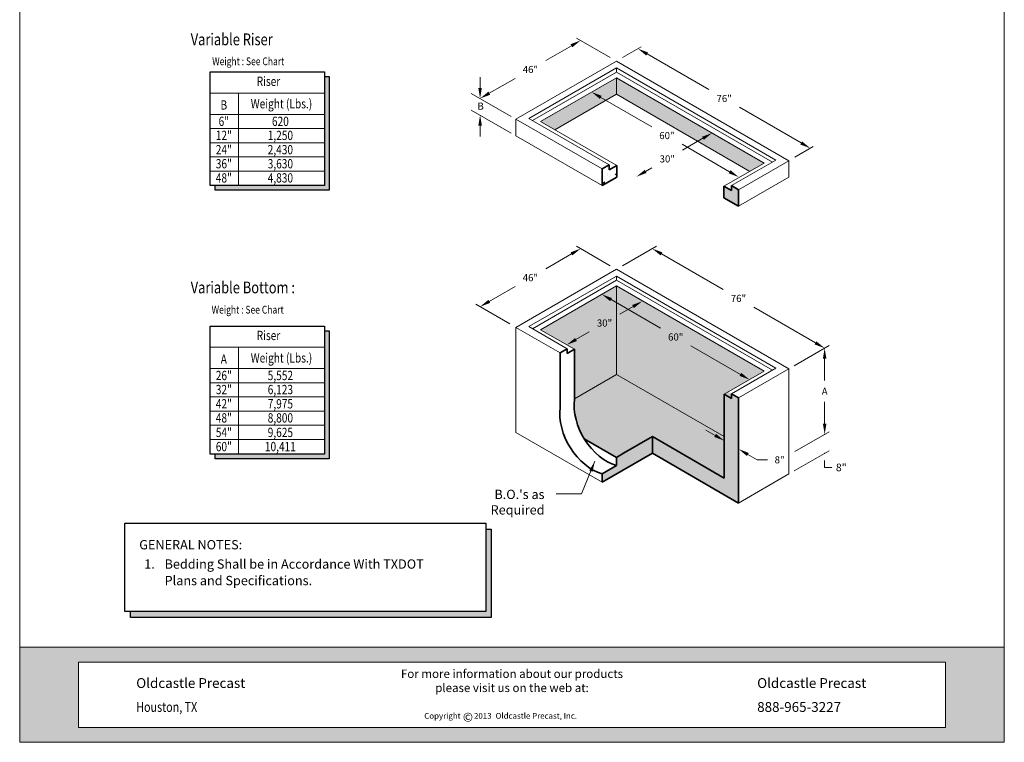
# Model space of a CAD drawing. Units: inches. Extents: x -735 to -318, y -2 to 538.
# Drawn here: x -735 to -318, y -2 to 304 of the extents above; entities that cross this region are included whole.
import ezdxf
from ezdxf.enums import TextEntityAlignment as Align

# ---------------------------------------------------------------- set-up
doc = ezdxf.new("R2010")
doc.units = ezdxf.units.IN
doc.header["$LTSCALE"] = 5
doc.header["$MEASUREMENT"] = 0
for name, color, linetype, lineweight in [('Common-Dimensions-Text', 7, 'Continuous', 15), ('CON-HAT', 8, 'Continuous', 15), ('CON-MED', 1, 'Continuous', 13), ('Concrete-Hatching', 8, 'Continuous', 15), ('Concrete-Thick', 1, 'Continuous', 35), ('Dimensions', 7, 'Continuous', 15), ('Dimensions-Text @ 48', 7, 'Continuous', 15), ('Text & Leaders', 7, 'Continuous', 20), ('TXT-LDR', 7, 'Continuous', 20)]:
    doc.layers.add(name, color=color, linetype=linetype, lineweight=lineweight)
doc.styles.add('OC_Main', font='arial.ttf', dxfattribs={"width": 0.8, "height": 0.0625})
doc.styles.add('OC_Main2', font='arial.ttf', dxfattribs={"width": 0.8, "oblique": 10, "height": 0.0625})
doc.styles.add('OLDCASTLE', font='romans.shx')
doc.styles.add('VIEWTITLES', font='arialbd.ttf')
doc.dimstyles.new('Catalog (Oldcastle style)48 NEW', dxfattribs={"dimscale": 48, "dimtxt": 0.0625, "dimasz": 0.09375, "dimexe": 0.0625, "dimexo": 0.0625, "dimgap": 0.0625, "dimtad": 0, "dimtih": 1, "dimtoh": 1, "dimdec": 4, "dimzin": 3, "dimdsep": 46, "dimlunit": 4, "dimtxsty": 'OLDCASTLE', "dimcen": 0.09, "dimclrd": 256, "dimclre": 256, "dimclrt": 256, "dimadec": 0, "dimazin": 0, "dimtfac": 1, "dimtdec": 4, "dimtofl": 0, "dimtmove": 0, "dimatfit": 3, "dimfxl": 1, "dimtolj": 1, "dimtzin": 0, "dimlwd": 9, "dimlwe": 9, "dimarcsym": 0})
pattern_1 = [(50, (0, 0), (7.1726, -0.62752), [0.75, -8.25]), (355, (0, 0), (-1.38751, 7.52192), [0.6, -6.6]), (100.4514, (0.598, -0.052), (5.78509, 6.894395), [0.6374, -7.01142]), (46.1842, (0, 2), (10.67241, -1.65519), [1.125, -12.375]), (96.6356, (0.889, 1.862), (9.34663, 9.74118), [0.9561, -10.51713]), (351.1842, (0, 2), (9.34662, 9.74119), [0.9, -9.9]), (21, (1, 1.5), (5.96907, -4.02619), [0.75, -8.25]), (326, (1, 1.5), (2.43315, 7.2515), [0.6, -6.6]), (71.4514, (1.4974, 1.1645), (8.40223, 3.225305), [0.6374, -7.01142]), (37.5, (0, 0), (0.121599, 3.328939), [0, -6.52, 0, -6.7, 0, -6.625]), (7.5, (0, 0), (2.630695, 3.944117), [0, -3.82, 0, -6.37, 0, -2.525]), (327.5, (-2.23, 0), (5.338224, -0.225549), [0, -2.5, 0, -7.8, 0, -10.35]), (317.5, (-3.23, 0), (5.83186, 1.00105), [0, -3.25, 0, -5.18, 0, -7.35])]

# ---------------------------------------------------------------- blocks, each defined once
blk = doc.blocks.new('*D15')
at = {"layer": 'DEFPOINTS', "color": 0, "transparency": 16777216}
for p in [(-473.24, 292.13), (-400.18, 249.95), (-400.18, 249.95)]:
    blk.add_point(p, dxfattribs=at)
at = {"layer": 'Dimensions', "lineweight": 9, "transparency": 16777216}
for p, q in [((-469.34, 289.88), (-443.21, 274.79)), ((-404.08, 252.2), (-430.21, 267.29))]:
    blk.add_line(p, q, dxfattribs=at)
at = {"layer": 'Dimensions', "transparency": 16777216}
for points in [[(-468.97, 290.53), (-469.72, 289.23), (-473.24, 292.13)], [(-403.7, 252.85), (-404.45, 251.55), (-400.18, 249.95)]]:
    blk.add_solid(points, dxfattribs=at)
at = {"layer": 'Dimensions', "transparency": 16777216, "insert": (-436.71, 271.04), "char_height": 3, "attachment_point": 5, "style": 'OLDCASTLE'}
blk.add_mtext('\\A1;76"', dxfattribs=at)
blk = doc.blocks.new('*D16')
at = {"layer": 'DEFPOINTS', "color": 0, "transparency": 16777216}
for p in [(-467.18, 207.46), (-394.12, 165.28), (-394.12, 165.28)]:
    blk.add_point(p, dxfattribs=at)
at = {"layer": 'Dimensions', "lineweight": 9, "transparency": 16777216}
for p, q in [((-463.28, 205.21), (-437.15, 190.13)), ((-398.02, 167.53), (-424.15, 182.62))]:
    blk.add_line(p, q, dxfattribs=at)
at = {"layer": 'Dimensions', "transparency": 16777216}
for points in [[(-462.9, 205.86), (-463.65, 204.56), (-467.18, 207.46)], [(-397.64, 168.18), (-398.39, 166.88), (-394.12, 165.28)]]:
    blk.add_solid(points, dxfattribs=at)
at = {"layer": 'Dimensions', "transparency": 16777216, "insert": (-430.65, 186.37), "char_height": 3, "attachment_point": 5, "style": 'OLDCASTLE'}
blk.add_mtext('\\A1;76"', dxfattribs=at)
blk = doc.blocks.new('*D17')
at = {"layer": 'DEFPOINTS', "color": 0, "transparency": 16777216}
for p in [(-497.51, 207.46), (-540.13, 182.86), (-540.13, 182.86)]:
    blk.add_point(p, dxfattribs=at)
at = {"layer": 'Dimensions', "lineweight": 9, "transparency": 16777216}
for p, q in [((-501.41, 205.21), (-512.32, 198.91)), ((-536.23, 185.11), (-525.32, 191.41))]:
    blk.add_line(p, q, dxfattribs=at)
at = {"layer": 'Dimensions', "transparency": 16777216}
for points in [[(-501.79, 205.86), (-501.04, 204.56), (-497.51, 207.46)], [(-536.61, 185.76), (-535.86, 184.46), (-540.13, 182.86)]]:
    blk.add_solid(points, dxfattribs=at)
at = {"layer": 'Dimensions', "transparency": 16777216, "insert": (-518.82, 195.16), "char_height": 3, "attachment_point": 5, "style": 'OLDCASTLE'}
blk.add_mtext('\\A1;46"', dxfattribs=at)
blk = doc.blocks.new('*D18')
at = {"layer": 'DEFPOINTS', "color": 0, "transparency": 16777216}
for p in [(-540.13, 271.02), (-540.13, 263.99), (-540.13, 263.99)]:
    blk.add_point(p, dxfattribs=at)
at = {"layer": 'Dimensions', "lineweight": 9, "transparency": 16777216}
for p, q in [((-540.13, 275.52), (-540.13, 280.02)), ((-540.13, 259.49), (-540.13, 254.99))]:
    blk.add_line(p, q, dxfattribs=at)
at = {"layer": 'Dimensions', "transparency": 16777216}
for points in [[(-540.88, 275.52), (-539.38, 275.52), (-540.13, 271.02)], [(-540.88, 259.49), (-539.38, 259.49), (-540.13, 263.99)]]:
    blk.add_solid(points, dxfattribs=at)
at = {"layer": 'Dimensions', "transparency": 16777216, "insert": (-539.9, 267.8), "char_height": 3, "attachment_point": 5, "style": 'OLDCASTLE'}
blk.add_mtext('\\A1;B', dxfattribs=at)
blk = doc.blocks.new('*D19')
at = {"layer": 'DEFPOINTS', "color": 0, "transparency": 16777216}
for p in [(-492.88, 273.76), (-430.5, 237.74), (-430.5, 237.74)]:
    blk.add_point(p, dxfattribs=at)
at = {"layer": 'Dimensions', "lineweight": 9, "transparency": 16777216}
for p, q in [((-488.98, 271.51), (-467.4, 259.04)), ((-434.4, 239.99), (-454.54, 251.62))]:
    blk.add_line(p, q, dxfattribs=at)
at = {"layer": 'Dimensions', "transparency": 16777216}
for points in [[(-488.61, 272.16), (-489.36, 270.86), (-492.88, 273.76)], [(-434.02, 240.64), (-434.77, 239.34), (-430.5, 237.74)]]:
    blk.add_solid(points, dxfattribs=at)
at = {"layer": 'Dimensions', "transparency": 16777216, "insert": (-460.97, 255.33), "char_height": 3, "attachment_point": 5, "style": 'OLDCASTLE'}
blk.add_mtext('\\A1;{60"}', dxfattribs=at)
blk = doc.blocks.new('*D20')
at = {"layer": 'DEFPOINTS', "color": 0, "transparency": 16777216}
for p in [(-441.79, 256.43), (-441.79, 256.43), (-473.88, 237.9)]:
    blk.add_point(p, dxfattribs=at)
at = {"layer": 'Dimensions', "lineweight": 9, "transparency": 16777216}
for p, q in [((-445.69, 254.18), (-454.32, 249.19)), ((-469.98, 240.15), (-467.32, 241.69))]:
    blk.add_line(p, q, dxfattribs=at)
at = {"layer": 'Dimensions', "transparency": 16777216}
for points in [[(-446.06, 254.82), (-445.31, 253.53), (-441.79, 256.43)], [(-470.36, 240.8), (-469.61, 239.5), (-473.88, 237.9)]]:
    blk.add_solid(points, dxfattribs=at)
at = {"layer": 'Dimensions', "transparency": 16777216, "insert": (-460.82, 245.44), "char_height": 3, "attachment_point": 5, "style": 'OLDCASTLE'}
blk.add_mtext('\\A1;{30"}', dxfattribs=at)
blk = doc.blocks.new('*D21')
at = {"layer": 'DEFPOINTS', "color": 0, "transparency": 16777216}
for p in [(-497.51, 295.63), (-540.13, 271.02), (-540.13, 271.02)]:
    blk.add_point(p, dxfattribs=at)
at = {"layer": 'Dimensions', "lineweight": 9, "transparency": 16777216}
for p, q in [((-501.41, 293.38), (-512.32, 287.08)), ((-536.23, 273.27), (-525.32, 279.57))]:
    blk.add_line(p, q, dxfattribs=at)
at = {"layer": 'Dimensions', "transparency": 16777216}
for points in [[(-501.79, 294.03), (-501.04, 292.73), (-497.51, 295.63)], [(-536.61, 273.92), (-535.86, 272.62), (-540.13, 271.02)]]:
    blk.add_solid(points, dxfattribs=at)
at = {"layer": 'Dimensions', "transparency": 16777216, "insert": (-518.82, 283.33), "char_height": 3, "attachment_point": 5, "style": 'OLDCASTLE'}
blk.add_mtext('\\A1;46"', dxfattribs=at)
blk = doc.blocks.new('*D22')
at = {"layer": 'DEFPOINTS', "color": 0, "transparency": 16777216}
for p in [(-394.12, 165.28), (-394.12, 128.76), (-394.12, 128.76)]:
    blk.add_point(p, dxfattribs=at)
at = {"layer": 'Dimensions', "lineweight": 9, "transparency": 16777216}
for p, q in [((-394.12, 160.78), (-394.12, 151.52)), ((-394.12, 133.26), (-394.12, 142.52))]:
    blk.add_line(p, q, dxfattribs=at)
at = {"layer": 'Dimensions', "transparency": 16777216}
for points in [[(-394.87, 160.78), (-393.37, 160.78), (-394.12, 165.28)], [(-394.87, 133.26), (-393.37, 133.26), (-394.12, 128.76)]]:
    blk.add_solid(points, dxfattribs=at)
at = {"layer": 'Dimensions', "transparency": 16777216, "insert": (-394.12, 147.02), "char_height": 3, "attachment_point": 5, "style": 'OLDCASTLE'}
blk.add_mtext('\\A1;A', dxfattribs=at)
blk = doc.blocks.new('*D23')
at = {"layer": 'DEFPOINTS', "color": 0, "transparency": 16777216}
for p in [(-488.55, 188.09), (-425.94, 151.94), (-425.94, 151.94)]:
    blk.add_point(p, dxfattribs=at)
at = {"layer": 'Dimensions', "lineweight": 9, "transparency": 16777216}
for p, q in [((-484.65, 185.84), (-463.67, 173.73)), ((-429.84, 154.19), (-450.82, 166.31))]:
    blk.add_line(p, q, dxfattribs=at)
at = {"layer": 'Dimensions', "transparency": 16777216}
for points in [[(-484.28, 186.49), (-485.03, 185.19), (-488.55, 188.09)], [(-429.46, 154.84), (-430.21, 153.54), (-425.94, 151.94)]]:
    blk.add_solid(points, dxfattribs=at)
at = {"layer": 'Dimensions', "transparency": 16777216, "insert": (-457.24, 170.02), "char_height": 3, "attachment_point": 5, "style": 'OLDCASTLE'}
blk.add_mtext('\\A1;{60"}', dxfattribs=at)
blk = doc.blocks.new('*D24')
at = {"layer": 'DEFPOINTS', "color": 0, "transparency": 16777216}
for p in [(-471.4, 185.17), (-471.4, 185.17), (-503.41, 166.69)]:
    blk.add_point(p, dxfattribs=at)
at = {"layer": 'Dimensions', "lineweight": 9, "transparency": 16777216}
for p, q in [((-475.3, 182.92), (-480.91, 179.68)), ((-499.52, 168.94), (-493.91, 172.18))]:
    blk.add_line(p, q, dxfattribs=at)
at = {"layer": 'Dimensions', "transparency": 16777216}
for points in [[(-475.68, 183.57), (-474.93, 182.27), (-471.4, 185.17)], [(-499.89, 169.59), (-499.14, 168.29), (-503.41, 166.69)]]:
    blk.add_solid(points, dxfattribs=at)
at = {"layer": 'Dimensions', "transparency": 16777216, "insert": (-487.41, 175.93), "char_height": 3, "attachment_point": 5, "style": 'OLDCASTLE'}
blk.add_mtext('\\A1;{30"}', dxfattribs=at)
blk = doc.blocks.new('*D25')
at = {"layer": 'DEFPOINTS', "color": 0, "transparency": 16777216}
for p in [(-430.56, 122.53), (-436.69, 117.4), (-430.6, 113.85)]:
    blk.add_point(p, dxfattribs=at)
at = {"layer": 'TXT-LDR', "lineweight": 9, "transparency": 16777216}
for p, q in [((-440.53, 128.35), (-444.42, 130.62)), ((-436.67, 120.86), (-436.63, 129.55)), ((-430.58, 117.31), (-430.54, 125.99)), ((-426.67, 120.26), (-422.78, 117.99)), ((-422.78, 117.99), (-418.28, 117.99))]:
    blk.add_line(p, q, dxfattribs=at)
at = {"layer": 'TXT-LDR', "transparency": 16777216}
for points in [[(-440.15, 129), (-440.91, 127.7), (-436.65, 126.08)], [(-426.29, 120.91), (-427.05, 119.61), (-430.56, 122.53)]]:
    blk.add_solid(points, dxfattribs=at)
at = {"layer": 'TXT-LDR', "transparency": 16777216, "insert": (-413.21, 117.99), "char_height": 3, "attachment_point": 5, "style": 'OLDCASTLE'}
blk.add_mtext('\\A1;8"', dxfattribs=at)
blk = doc.blocks.new('*U30')
at = {"true_color": 0x3b6e8f}
h = blk.add_hatch(color=147, dxfattribs=at)
h.paths.add_polyline_path([(0.5078, 0.6926), (0, 0.6926), (0, 0.1268), (0.5078, 0.1268)], flags=17)
h.paths.add_polyline_path([(0, 0.8194), (0, 0.6926), (7.9922, 0.6926), (7.9922, 0.1268), (0, 0.1268), (0, 0), (8.5, 0), (8.5, 0.8194)])
at = {"layer": 'Common-Dimensions-Text'}
blk.add_line((0.5078, 0.6926), (0.5078, 0.1268), dxfattribs=at)
for points in [[(0, 0), (8.5, 0), (8.5, 11), (0, 11)], [(0, 0.8194), (8.5, 0.8194), (8.5, 0), (0, 0)]]:
    blk.add_lwpolyline(points, close=True, dxfattribs=at)
blk.add_lwpolyline([(0.5078, 0.6926), (7.9922, 0.6926), (7.9922, 0.1268), (0.5078, 0.1268)], dxfattribs=at)
at = {"layer": 'Common-Dimensions-Text', "style": 'OLDCASTLE'}
for s, insert, char_height, attachment_point in [('\\A1;{\\fArial|b0|i1|c0|p34;For more information about our products \\Pplease visit us on the web at:\\H1.0043x; }', (4.25, 0.628), 0.072917, 2), ('\\A1;{\\fArial|b1|i0|c0|p34;Oldcastle Precast}', (1.006, 0.4686), 0.085, 7), ('\\A1;{\\fArial|b1|i0|c0|p34;Oldcastle Precast}', (6.3666, 0.4686), 0.085, 7), ('{\\fArial|b0|i0|c0|p34;\\W0.8;Houston, TX}', (1.006, 0.2622), 0.085, 7), ('\\A1;{\\fArial|b1|i0|c0|p34;888-965-3227}', (6.3666, 0.2622), 0.085, 7)]:
    blk.add_mtext(s, dxfattribs=dict(at, insert=insert, char_height=char_height, attachment_point=attachment_point))
at = {"layer": 'Common-Dimensions-Text', "insert": (3.4926, 0.2532), "char_height": 0.063218, "width": 23.007243, "attachment_point": 1}
blk.add_mtext('{\\H0.79091x;Copyright\\H1.2644x;      \\H0.79089x;2013 \\H1.2644x; \\H0.79091x;Oldcastle Precast, Inc.}', dxfattribs=at)
at = {"layer": 'Common-Dimensions-Text', "insert": (3.8258, 0.2556), "char_height": 0.0772, "width": 0.07596, "attachment_point": 1, "style": 'VIEWTITLES'}
blk.add_mtext('©', dxfattribs=at)
at = {"layer": 'Common-Dimensions-Text', "style": 'OC_Main2', "oblique": 10, "width": 0.8}
blk.add_attdef('DESCRIPTION_001', (8.1953, 10.2046), '', height=0.1136, dxfattribs=at)
at = {"layer": 'Common-Dimensions-Text', "style": 'OC_Main', "width": 0.8}
blk.add_attdef('MODEL_001', (7.7947, 10.0617), '', height=0.1103, dxfattribs=at)

msp = doc.modelspace()

# ---------------------------------------------------------------- hatches: boundary and pattern name
at = {"layer": 'CON-HAT'}
h = msp.add_hatch(color=254, dxfattribs=at)
h.set_gradient(color1=(214, 214, 255), color2=(214, 214, 255), rotation=345, one_color=1, tint=0.92, name='INVCURVED')
h.paths.add_polyline_path([(-482.34567, 191.67566), (-514.51786, 173.10104), (-500.17316, 164.81912), (-482.34567, 154.52642)])
h.paths.add_polyline_path([(-482.34567, 154.18313), (-436.68546, 127.8212), (-436.68546, 145.7391), (-419.73334, 155.52642), (-482.34567, 191.67566)])
h.paths.add_polyline_path([(-482.34567, 154.18313), (-482.34567, 154.52642), (-500.17316, 164.81912), (-500.17316, 147.21279), (-500.17316, 143.89043)])
h.paths.add_polyline_path([(-425.82137, 240.17604), (-419.73334, 243.69097), (-482.34567, 279.84021), (-482.34567, 272.81036)])
h.paths.add_polyline_path([(-482.34567, 272.81036), (-482.34567, 279.84021), (-514.51786, 261.26559), (-508.42983, 257.75066)])
h.paths.add_polyline_path([(-499.36449, 361.46178), (-493.36449, 357.99768), (-475.36449, 368.38999), (-475.36449, 375.31819)])
h.paths.add_polyline_path([(-457.36449, 357.99768), (-451.36449, 361.46178), (-475.36449, 375.31819), (-475.36449, 368.38999)])
h.paths.add_polyline_path([(-443.86449, 350.20345), (-443.86449, 357.13166), (-467.86449, 343.27525), (-461.86449, 339.81115)])
h.paths.add_polyline_path([(-425.86449, 339.81115), (-419.86449, 343.27525), (-443.86449, 357.13166), (-443.86449, 350.20345)])
h = msp.add_hatch(color=254, dxfattribs=at)
h.set_gradient(color1=(214, 214, 255), color2=(214, 214, 255), rotation=345, one_color=1, tint=0.92, name='INVCURVED')
h.paths.add_polyline_path([(-606.07315, 234.23402), (-652.44979, 234.23402), (-652.44979, 232.26434), (-604.05796, 232.26434), (-604.05796, 280.33529), (-606.07315, 280.33529)])
h = msp.add_hatch(color=254, dxfattribs=at)
h.set_gradient(color1=(214, 214, 255), color2=(214, 214, 255), rotation=345, one_color=1, tint=0.92, name='INVCURVED')
h.paths.add_polyline_path([(-606.07315, 120.44), (-652.44979, 120.44), (-652.44979, 118.47032), (-604.05796, 118.47032), (-604.05796, 172.69403), (-606.07315, 172.69403)])
h = msp.add_hatch(color=254, dxfattribs=at)
h.set_gradient(color1=(179, 179, 214), color2=(179, 179, 214), rotation=345, tint=0.92, name='INVCURVED')
edge = h.paths.add_edge_path()
edge.add_line((-482.34567, 154.18313), (-500.17316, 143.89043))
edge.add_line((-500.17316, 143.89043), (-500.17316, 143.69787))
edge.add_ellipse((-482.34567, 135.70708), major_axis=(11.16138, -19.33208), ratio=0.727272727, start_angle=-135.1795512, end_angle=-88.0067115)
edge.add_line((-496.00864, 126.92221), (-482.34567, 119.03389))
edge.add_line((-482.34567, 119.03389), (-479.30166, 120.79135))
edge.add_line((-479.30166, 120.79135), (-467.1256, 127.8212))
edge.add_line((-467.1256, 127.8212), (-436.68546, 110.24658))
edge.add_line((-436.68546, 110.24658), (-436.68546, 127.8212))
edge.add_line((-436.68546, 127.8212), (-482.34567, 154.18313))
h = msp.add_hatch(color=254, dxfattribs=at)
h.set_gradient(color1=(214, 214, 255), color2=(214, 214, 255), rotation=345, one_color=1, tint=0.92, name='INVCURVED')
h.paths.add_polyline_path([(-537.69163, 88.56469), (-537.69163, 53.80306), (-688.35142, 53.80306), (-688.35142, 51.14982), (-535.48123, 51.14982), (-535.48123, 88.56469)])
at = {"layer": 'Concrete-Hatching'}
h = msp.add_hatch(dxfattribs=at)
h.set_pattern_fill('AR-CONC', color=256, style=0)
h.set_pattern_definition(pattern_1)
h.paths.add_polyline_path([(-430.59371, 329.2865), (-436.59371, 332.7506), (-436.59371, 325.71222), (-432.40094, 323.29152), (-432.40094, 322.28985), (-437.19913, 325.06009), (-437.19913, 320.09348), (-430.59371, 316.27984)])
h.paths.add_polyline_path([(-452.68103, 326.30208), (-457.59669, 323.46402), (-457.59669, 324.46568), (-453.28645, 326.9542), (-453.28645, 333.99259), (-459.47621, 330.41893), (-459.47621, 317.41227), (-452.68103, 321.33547)])
h.paths.add_polyline_path([(-430.59371, 232.38658), (-433.59744, 234.12078), (-433.59744, 232.00278), (-436.78766, 233.84465), (-436.78766, 228.93281), (-430.59744, 225.35888), (-430.59371, 225.36104)])
h.paths.add_polyline_path([(-479.30166, 120.79135), (-482.34567, 119.03389), (-482.34567, 115.51896), (-488.4337, 112.00404), (-488.4337, 108.48912), (-467.1256, 120.79135), (-467.1256, 127.8212)])
h.paths.add_polyline_path([(-430.59744, 99.70181), (-430.59744, 144.22418), (-436.68546, 147.7391), (-436.68546, 110.24658), (-467.1256, 127.8212), (-467.1256, 120.79135)])
h = msp.add_hatch(dxfattribs=at)
h.set_pattern_fill('AR-CONC', color=256, style=0)
h.set_pattern_definition(pattern_1)
h.paths.add_polyline_path([(-488.43743, 241.1782), (-488.4337, 241.17604), (-485.4337, 242.90809), (-485.4337, 240.79009), (-482.24348, 242.63197), (-482.24348, 237.72012), (-488.43743, 234.14404)])

# ---------------------------------------------------------------- linework, layer by layer
for p, q in [((-690.64514, 91.09432), (-537.69163, 91.09432)), ((-690.64514, 53.80306), (-690.64514, 91.09432)), ((-537.69163, 91.09432), (-537.69163, 53.80306)), ((-537.69163, 88.56469), (-535.48123, 88.56469)), ((-535.48123, 88.56469), (-535.48123, 51.14982)), ((-537.69163, 53.80306), (-690.64514, 53.80306)), ((-688.35142, 51.14982), (-688.35142, 53.80306)), ((-535.48123, 51.14982), (-688.35142, 51.14982))]:
    msp.add_line(p, q)
for points in [[(-654.46498, 282.30497), (-606.07315, 282.30497), (-606.07315, 234.23402), (-654.46498, 234.23402)], [(-654.46498, 174.66371), (-606.07315, 174.66371), (-606.07315, 120.44), (-654.46498, 120.44)]]:
    msp.add_lwpolyline(points, close=True)
for points in [[(-606.07315, 280.33529), (-604.05796, 280.33529), (-604.05796, 232.26434), (-652.44979, 232.26434), (-652.44979, 234.23402)], [(-606.07315, 172.69403), (-604.05796, 172.69403), (-604.05796, 118.47032), (-652.44979, 118.47032), (-652.44979, 120.44)]]:
    msp.add_lwpolyline(points)
at = {"layer": 'CON-MED'}
for p, q in [((-482.34567, 286.87006), (-524.96186, 262.26559)), ((-519.46186, 262.55426), (-482.34567, 283.98331)), ((-409.28934, 244.69097), (-482.34567, 286.87006)), ((-414.78934, 244.97964), (-482.34567, 283.98331)), ((-482.34567, 282.25126), (-482.34567, 283.98331)), ((-517.96186, 261.68824), (-482.34567, 282.25126)), ((-514.51786, 261.26559), (-482.34567, 279.84021)), ((-512.78581, 262.26559), (-482.34567, 279.84021)), ((-416.28934, 244.11362), (-482.34567, 282.25126)), ((-482.34567, 279.84021), (-421.4654, 244.69097)), ((-482.34567, 279.84021), (-421.4654, 244.69097)), ((-482.34567, 279.84021), (-419.73334, 243.69097)), ((-482.34567, 279.84021), (-482.34567, 272.81036)), ((-508.42983, 257.75066), (-482.34567, 272.81036)), ((-482.34567, 272.81036), (-425.82137, 240.17604)), ((-524.96186, 262.26559), (-488.4337, 241.17604)), ((-524.96186, 262.26559), (-488.4337, 241.17604)), ((-524.96186, 262.26559), (-524.96186, 255.23574)), ((-519.46186, 262.55426), (-485.4337, 242.90809)), ((-514.51786, 261.26559), (-482.24348, 242.63197)), ((-524.96186, 255.23574), (-488.43743, 234.14835)), ((-485.4337, 242.90809), (-488.4337, 241.17604)), ((-485.4337, 242.90809), (-485.4337, 240.79009)), ((-419.73334, 243.69097), (-436.78766, 233.84465)), ((-414.78934, 244.97964), (-433.59744, 234.12078)), ((-409.28934, 244.69097), (-430.59744, 232.38873)), ((-409.28934, 244.69097), (-430.59744, 232.38873)), ((-409.28934, 237.66112), (-409.28934, 244.69097)), ((-433.59744, 234.12078), (-430.59744, 232.38873)), ((-433.59744, 234.12078), (-433.59744, 232.00278)), ((-430.59371, 225.36104), (-409.28934, 237.66112)), ((-524.96186, 174.10104), (-482.34567, 198.70551)), ((-409.28934, 156.52642), (-482.34567, 198.70551)), ((-519.46186, 174.38971), (-482.34567, 195.81876)), ((-517.96186, 173.52369), (-482.34567, 194.08671)), ((-414.78934, 156.81509), (-482.34567, 195.81876)), ((-482.34567, 194.08671), (-482.34567, 195.81876)), ((-416.28934, 155.94907), (-482.34567, 194.08671)), ((-514.51786, 173.10104), (-482.34567, 191.67566)), ((-482.34567, 191.67566), (-419.73334, 155.52642)), ((-482.34567, 191.67566), (-421.4654, 156.52642)), ((-482.34567, 191.67566), (-482.34567, 154.18313)), ((-524.96186, 129.57866), (-524.96186, 174.10104)), ((-524.96186, 174.10104), (-506.26119, 163.3042)), ((-524.96186, 174.10104), (-506.26119, 163.3042)), ((-519.46186, 174.38971), (-503.26119, 165.03625)), ((-514.51786, 173.10104), (-500.17316, 164.81912)), ((-419.73334, 155.52642), (-436.68546, 145.7391)), ((-414.78934, 156.81509), (-433.59744, 145.95623)), ((-409.28934, 156.52642), (-430.59744, 144.22418)), ((-409.28934, 156.52642), (-409.28934, 112.00404)), ((-409.28934, 112.00404), (-409.28934, 156.52642)), ((-482.34567, 154.18313), (-500.17316, 143.89043)), ((-436.68546, 127.8212), (-482.34567, 154.18313)), ((-524.96186, 129.57866), (-488.4337, 108.48912)), ((-430.59744, 99.70181), (-409.28934, 112.00404))]:
    msp.add_line(p, q, dxfattribs=at)
at = {"layer": 'Concrete-Thick'}
for p, q in [((-485.4337, 242.90809), (-488.4337, 241.17604)), ((-485.4337, 242.90809), (-485.4337, 240.79009)), ((-485.4337, 240.79009), (-482.24348, 242.63197)), ((-482.24348, 242.63197), (-482.24348, 237.72012)), ((-488.43743, 241.1782), (-488.43743, 234.14835)), ((-488.4337, 234.14619), (-482.24348, 237.72012)), ((-433.59744, 232.00278), (-436.78766, 233.84465)), ((-436.78766, 233.84465), (-436.78766, 228.93281)), ((-433.59744, 234.12078), (-430.59744, 232.38873)), ((-433.59744, 234.12078), (-433.59744, 232.00278)), ((-430.59371, 232.39088), (-430.59371, 225.36104)), ((-430.59744, 225.35888), (-436.78766, 228.93281)), ((-506.26119, 163.3042), (-503.26119, 165.03625)), ((-506.26119, 163.3042), (-503.26119, 165.03625)), ((-506.26119, 143.69787), (-506.26119, 163.3042)), ((-503.26119, 165.03625), (-503.26119, 163.03625)), ((-503.26119, 163.03625), (-500.17316, 164.81912)), ((-500.17316, 147.21279), (-500.17316, 164.81912)), ((-500.17316, 143.69787), (-500.17316, 163.3042)), ((-506.26119, 140.18295), (-506.26119, 159.78927)), ((-436.68546, 145.7391), (-436.68546, 110.24658)), ((-433.59744, 143.95623), (-436.68546, 145.7391)), ((-430.59744, 144.22418), (-433.59744, 145.95623)), ((-433.59744, 145.95623), (-433.59744, 143.95623)), ((-430.59744, 144.22418), (-430.59744, 99.70181)), ((-482.34567, 119.03389), (-496.00864, 126.92221)), ((-479.30166, 120.79135), (-467.1256, 127.8212)), ((-436.68546, 110.24658), (-467.1256, 127.8212)), ((-467.1256, 127.8212), (-467.1256, 120.79135)), ((-467.1256, 120.79135), (-488.4337, 108.48912)), ((-488.4337, 108.48912), (-467.1256, 120.79135)), ((-479.30166, 120.79135), (-482.34567, 119.03389)), ((-482.34567, 115.51896), (-482.34567, 119.03389)), ((-430.59744, 99.70181), (-467.1256, 120.79135)), ((-467.1256, 120.79135), (-430.59744, 99.70181)), ((-482.34567, 115.51896), (-488.4337, 112.00404)), ((-488.4337, 112.00404), (-488.4337, 108.48912))]:
    msp.add_line(p, q, dxfattribs=at)
for centre in [(-482.34567, 135.70708), (-488.4337, 132.19216)]:
    msp.add_ellipse(centre, major_axis=(11.16138, -19.33208), ratio=0.727272727, start_param=-2.35932825, end_param=-0.670983737, dxfattribs=at)
at = {"layer": 'Dimensions'}
for p, q in [((-484.94609, 288.37141), (-499.27205, 296.6425)), ((-479.74525, 288.37141), (-471.89134, 292.90587)), ((-526.94981, 263.41333), (-543.87618, 273.18578)), ((-526.94981, 256.38348), (-543.87618, 266.15593)), ((-406.74975, 246.1572), (-398.99011, 250.63723)), ((-484.94609, 200.20686), (-499.27205, 208.47795)), ((-479.74525, 200.20686), (-465.4193, 208.47795)), ((-527.56228, 175.60239), (-541.88824, 183.87348)), ((-406.98785, 157.85518), (-392.26542, 166.35518)), ((-406.74975, 121.47027), (-392.26237, 129.83457)), ((-406.98785, 113.3328), (-392.26542, 121.8328))]:
    msp.add_line(p, q, dxfattribs=at)
at = {"layer": 'Dimensions', "color": 0, "linetype": 'ByBlock'}
for p, q in [((-394.12043, 131.76182), (-394.12043, 134.76182)), ((-397.12043, 128.76182), (-397.12043, 128.76182)), ((-397.12043, 120.76182), (-397.12043, 120.76182)), ((-394.12043, 117.76182), (-394.12043, 114.76182))]:
    msp.add_line(p, q, dxfattribs=at)
for p in [(-394.12043, 128.76182), (-394.12043, 120.76182), (-394.12043, 120.76182)]:
    msp.add_point(p, dxfattribs=at)
at = {"layer": 'TXT-LDR'}
for p, q in [((-654.46498, 234.23402), (-654.46498, 282.30497)), ((-654.46498, 282.30497), (-606.07315, 282.30497)), ((-606.07315, 282.30497), (-606.07315, 234.23402)), ((-606.07315, 273.30497), (-654.46498, 273.30497)), ((-654.46498, 273.30497), (-654.46498, 234.23402)), ((-642.46498, 273.30497), (-642.46498, 234.23402)), ((-606.07315, 273.30497), (-606.07315, 234.23402)), ((-654.46498, 264.30497), (-606.07315, 264.30497)), ((-654.46498, 264.30497), (-606.07315, 264.30497)), ((-654.46498, 258.30497), (-606.07315, 258.30497)), ((-654.46498, 258.30497), (-606.07315, 258.30497)), ((-654.46498, 252.30497), (-606.07315, 252.30497)), ((-654.46498, 246.30497), (-606.07315, 246.30497)), ((-654.46498, 246.30497), (-606.07315, 246.30497)), ((-654.46498, 240.30497), (-606.07315, 240.30497)), ((-606.07315, 234.23402), (-654.46498, 234.23402)), ((-654.46498, 120.44), (-654.46498, 174.66371)), ((-654.46498, 174.66371), (-606.07315, 174.66371)), ((-606.07315, 174.66371), (-606.07315, 120.44)), ((-606.07315, 165.66371), (-654.46498, 165.66371)), ((-654.46498, 165.66371), (-654.46498, 120.44)), ((-642.46498, 165.66371), (-642.46498, 120.44)), ((-606.07315, 165.66371), (-606.07315, 120.44)), ((-654.46498, 156.66371), (-606.07315, 156.66371)), ((-654.46498, 156.66371), (-606.07315, 156.66371)), ((-654.46498, 150.66371), (-606.07315, 150.66371)), ((-654.46498, 150.66371), (-606.07315, 150.66371)), ((-654.46498, 144.66371), (-606.07315, 144.66371)), ((-654.46498, 138.66371), (-606.07315, 138.66371)), ((-654.46498, 138.66371), (-606.07315, 138.66371)), ((-654.46498, 132.66371), (-606.07315, 132.66371)), ((-654.46498, 126.66371), (-606.07315, 126.66371)), ((-606.07315, 120.44), (-654.46498, 120.44)), ((-394.12043, 114.76182), (-391.12043, 114.76182))]:
    msp.add_line(p, q, dxfattribs=at)

# ---------------------------------------------------------------- block references
at = {"layer": 'Dimensions-Text @ 48', "xscale": 49.08876705021002, "yscale": 49.08876705021002, "zscale": 49.08876705021002}
msp.add_blockref('*U30', (-735.24086, -1.64989), dxfattribs=at)

# ---------------------------------------------------------------- texts
at = {"layer": 'Text & Leaders', "style": 'OLDCASTLE', "width": 0.8}
for s, p in [('Riser', (-629.81761, 277.80497)), ('Weight (Lbs.)', (-624.30969, 268.30497)), ('Riser', (-629.81761, 170.16371)), ('Weight (Lbs.)', (-624.30969, 160.66371))]:
    msp.add_text(s, height=3.936, dxfattribs=at).set_placement(p, align=Align.MIDDLE)
for s, p in [('B', (-648.73394, 268.30497)), ('6"', (-648.73394, 261.36407)), ('620', (-624.76982, 261.36407)), ('12"', (-648.73394, 255.3996)), ('1,250', (-624.76982, 255.3996)), ('24"', (-648.73394, 249.36407)), ('2,430', (-624.76982, 249.36407)), ('36"', (-648.73394, 243.3996)), ('3,630', (-624.76982, 243.3996)), ('48"', (-648.73394, 237.3996)), ('4,830', (-624.76982, 237.3996)), ('A', (-648.73394, 160.66371)), ('26"', (-648.73394, 153.72281)), ('5,552', (-624.76982, 153.72281)), ('32"', (-648.73394, 147.75834)), ('6,123', (-624.76982, 147.75834)), ('42"', (-648.73394, 141.72281)), ('7,975', (-624.76982, 141.72281)), ('48"', (-648.73394, 135.75834)), ('8,800', (-624.76982, 135.75834)), ('54"', (-648.73394, 129.60558)), ('9,625', (-624.76982, 129.60558)), ('60"', (-648.73394, 123.60558)), ('10,411', (-624.76982, 123.60558))]:
    msp.add_text(s, height=3.936, dxfattribs=at).set_placement(p, align=Align.MIDDLE_CENTER)
at = {"layer": 'Text & Leaders', "insert": (-512.83118, 99.56954), "char_height": 3.936, "attachment_point": 6, "style": 'OLDCASTLE'}
msp.add_mtext("B.O.'s as\\PRequired", dxfattribs=at)
at = {"layer": 'TXT-LDR', "width": 0.8}
for s, height, style, p in [('%%uVariable Riser', 5, 'VIEWTITLES', (-662.76578, 293.57329)), ('Weight : See Chart', 3.3, 'OLDCASTLE', (-653.67687, 285.13314)), ('%%UVariable Bottom :', 5, 'VIEWTITLES', (-662.76578, 188.50409)), ('Weight : See Chart', 3.3, 'OLDCASTLE', (-653.90721, 179.92725))]:
    msp.add_text(s, height=height, dxfattribs=dict(at, style=style)).set_placement(p)
at = {"layer": 'TXT-LDR', "style": 'VIEWTITLES'}
for s, p in [('%%UGENERAL NOTES:', (-684.58091, 80.06393)), ('1.', (-682.47101, 71.8814)), ('Bedding Shall be in Accordance With TXDOT', (-673.83101, 71.8814)), ('Plans and Specifications.', (-673.83101, 64.88711))]:
    msp.add_text(s, height=3.936, dxfattribs=at).set_placement(p)
at = {"layer": 'TXT-LDR', "insert": (-387.07043, 114.76182), "char_height": 3.24, "attachment_point": 5}
msp.add_mtext('\\A1;8"', dxfattribs=at)

# ---------------------------------------------------------------- dimensions: what is measured, and where the dimension line sits
at = {"layer": 'Dimensions'}
for p1, p2, text, picture, middle in [((-497.51458, 295.62783), (-540.13078, 271.02336), '46"', '*D21', (-518.82268, 283.3256)), ((-473.23894, 292.12783), (-400.18261, 249.94874), '76"', '*D15', (-436.71077, 271.03829)), ((-497.51458, 207.46328), (-540.13078, 182.85881), '46"', '*D17', (-518.82268, 195.16105)), ((-467.17676, 207.46328), (-394.12043, 165.28419), '76"', '*D16', (-430.64859, 186.37374)), ((-488.55037, 188.09337), (-425.93805, 151.94413), '{60"}', '*D23', (-457.24421, 170.01875)), ((-503.41301, 166.68965), (-471.40478, 185.16961), '{30"}', '*D24', (-487.40889, 175.92963))]:
    dim = msp.add_aligned_dim(p1=p1, p2=p2, distance=0, text=text, dimstyle='Catalog (Oldcastle style)48 NEW', dxfattribs=at)
    dim.commit()
    dim.dimension.update_dxf_attribs({"geometry": picture, "text_midpoint": middle})
dim = msp.add_linear_dim(base=(-540.13078, 263.99351), p1=(-540.13078, 271.02336), p2=(-540.13078, 263.99351), angle=90, text='B', dimstyle='Catalog (Oldcastle style)48 NEW', override={"dimtmove": 2}, dxfattribs=at)
dim.commit()
dim.dimension.update_dxf_attribs({"geometry": '*D18', "text_midpoint": (-539.89638, 267.80186), "dimtype": 160})
for base, p1, p2, angle, text, picture, middle in [((-430.50219, 237.74379), (-492.8805, 273.75792), (-430.50219, 237.74379), 330, '{60"}', '*D19', (-460.96768, 255.33305)), ((-441.7894, 256.42503), (-473.88064, 237.89714), (-441.7894, 256.42503), 30, '{30"}', '*D20', (-460.81987, 245.43779))]:
    dim = msp.add_linear_dim(base=base, p1=p1, p2=p2, angle=angle, text=text, dimstyle='Catalog (Oldcastle style)48 NEW', dxfattribs=at)
    dim.commit()
    dim.dimension.update_dxf_attribs({"geometry": picture, "text_midpoint": middle, "dimtype": 161})
dim = msp.add_linear_dim(base=(-394.12043, 128.76182), p1=(-394.12043, 165.28419), p2=(-394.12043, 128.76182), angle=90, text='A', dimstyle='Catalog (Oldcastle style)48 NEW', dxfattribs=at)
dim.commit()
dim.dimension.update_dxf_attribs({"geometry": '*D22', "text_midpoint": (-394.12043, 147.023)})
at = {"layer": 'TXT-LDR'}
dim = msp.add_aligned_dim(p1=(-436.68546, 117.39753), p2=(-430.59744, 113.84505), distance=7.52077, text='8"', dimstyle='Catalog (Oldcastle style)48 NEW', dxfattribs=at)
dim.commit()
dim.dimension.update_dxf_attribs({"geometry": '*D25', "text_midpoint": (-413.21255, 117.99327)})

# ---------------------------------------------------------------- leaders
at = {"layer": 'Dimensions', "annotation_type": 0, "has_hookline": 1, "hookline_direction": 1}
msp.add_leader([(-491.48472, 117.37979), (-497.14958, 103.61627), (-507.88032, 103.61627)], dimstyle='Catalog (Oldcastle style)48 NEW', dxfattribs=at)

doc.saveas('drawing.dxf')
